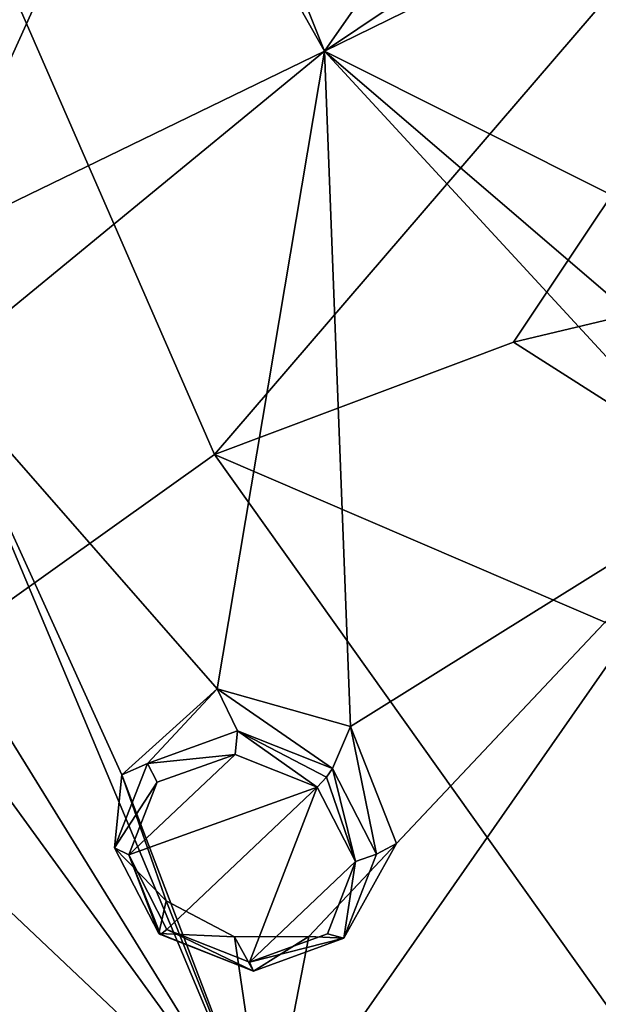
# Model space of a CAD drawing. Units: millimetres. Extents: x -215 to 157, y -167 to 1117.
# Drawn here: x -69 to -62, y 688 to 699 of the extents above; entities that cross this region are included whole.
import ezdxf

# ---------------------------------------------------------------- set-up
doc = ezdxf.new("R2010")
doc.units = ezdxf.units.MM
doc.header["$LTSCALE"] = 41.718519
for name, color, linetype in [('1003', 7, 'CONTINUOUS'), ('234', 7, 'CONTINUOUS'), ('235', 7, 'CONTINUOUS'), ('541', 7, 'CONTINUOUS'), ('542', 7, 'CONTINUOUS'), ('579', 7, 'CONTINUOUS'), ('833', 7, 'CONTINUOUS'), ('834', 7, 'CONTINUOUS'), ('887', 7, 'CONTINUOUS')]:
    doc.layers.add(name, color=color, linetype=linetype)

msp = doc.modelspace()

# ---------------------------------------------------------------- linework, layer by layer
at = {"layer": '1003', "linetype": 'Continuous'}
for points in [[(-67.082, 702.183, 32.206), (-65.141, 698.741, 31.032), (-66.25, 701.528, 32.081), (-67.082, 702.183, 32.206)], [(-66.25, 701.528, 32.081), (-65.141, 698.741, 31.032), (-64.199, 700.094, 31.846), (-66.25, 701.528, 32.081)], [(-65.141, 698.741, 31.032), (-60.098, 701.215, 33.196), (-62.9, 700.247, 32.181), (-65.141, 698.741, 31.032)], [(-60.098, 701.215, 33.196), (-65.141, 698.741, 31.032), (-61.791, 697.065, 30.93), (-60.098, 701.215, 33.196)], [(-65.141, 698.741, 31.032), (-62.9, 700.247, 32.181), (-64.199, 700.094, 31.846), (-65.141, 698.741, 31.032)], [(-65.141, 698.741, 31.032), (-60.579, 693.8, 29.629), (-61.742, 695.829, 30.361), (-65.141, 698.741, 31.032)], [(-65.141, 698.741, 31.032), (-61.742, 695.829, 30.361), (-61.791, 697.065, 30.93), (-65.141, 698.741, 31.032)]]:
    msp.add_3dface(points, dxfattribs=at)
at = {"layer": '234', "linetype": 'Continuous'}
for points in [[(-54.375, 697.524, -0.568), (-49.953, 687.147, -5.294), (-63.012, 695.467, -0.978), (-54.375, 697.524, -0.568)], [(-49.953, 687.147, -5.294), (-66.38, 694.204, -0.943), (-63.012, 695.467, -0.978), (-49.953, 687.147, -5.294)], [(-59.605, 684.694, -4.945), (-75.966, 687.366, 0.548), (-66.38, 694.204, -0.943), (-59.605, 684.694, -4.945)], [(-59.605, 684.694, -4.945), (-66.38, 694.204, -0.943), (-49.953, 687.147, -5.294), (-59.605, 684.694, -4.945)]]:
    msp.add_3dface(points, dxfattribs=at)
at = {"layer": '235', "linetype": 'Continuous'}
for points in [[(-55.1, 707.33, 4.424), (-66.38, 694.204, -0.943), (-71.203, 705.251, 4.074), (-55.1, 707.33, 4.424)], [(-63.012, 695.467, -0.978), (-66.38, 694.204, -0.943), (-55.1, 707.33, 4.424), (-63.012, 695.467, -0.978)], [(-54.375, 697.524, -0.568), (-63.012, 695.467, -0.978), (-55.1, 707.33, 4.424), (-54.375, 697.524, -0.568)], [(-66.38, 694.204, -0.943), (-75.966, 687.366, 0.548), (-71.203, 705.251, 4.074), (-66.38, 694.204, -0.943)]]:
    msp.add_3dface(points, dxfattribs=at)
at = {"layer": '541', "linetype": 'Continuous'}
for points in [[(-65.052, 690.669, 28.368), (-64.556, 689.703, 27.997), (-64.848, 691.141, 27.399), (-65.052, 690.669, 28.368)], [(-64.848, 691.141, 27.399), (-64.556, 689.703, 27.997), (-64.33, 689.824, 26.846), (-64.848, 691.141, 27.399)], [(-64.33, 689.824, 26.846), (-64.921, 688.756, 27.447), (-65.316, 688.776, 26.083), (-64.33, 689.824, 26.846)], [(-64.556, 689.703, 27.997), (-64.921, 688.756, 27.447), (-64.33, 689.824, 26.846), (-64.556, 689.703, 27.997)], [(-67.007, 688.809, 27.018), (-66.925, 689.177, 25.916), (-66.152, 688.773, 25.888), (-67.007, 688.809, 27.018)], [(-65.939, 688.385, 27.041), (-67.007, 688.809, 27.018), (-66.152, 688.773, 25.888), (-65.939, 688.385, 27.041)], [(-65.316, 688.776, 26.083), (-65.939, 688.385, 27.041), (-66.152, 688.773, 25.888), (-65.316, 688.776, 26.083)], [(-64.921, 688.756, 27.447), (-65.939, 688.385, 27.041), (-65.316, 688.776, 26.083), (-64.921, 688.756, 27.447)]]:
    msp.add_3dface(points, dxfattribs=at)
at = {"layer": '542', "linetype": 'Continuous'}
for points in [[(-67.422, 690.597, 26.53), (-67.135, 690.724, 27.944), (-66.348, 691.565, 27.273), (-67.422, 690.597, 26.53)], [(-67.135, 690.724, 27.944), (-66.119, 691.092, 28.347), (-66.348, 691.565, 27.273), (-67.135, 690.724, 27.944)], [(-65.052, 690.669, 28.368), (-64.848, 691.141, 27.399), (-66.348, 691.565, 27.273), (-65.052, 690.669, 28.368)], [(-66.119, 691.092, 28.347), (-65.052, 690.669, 28.368), (-66.348, 691.565, 27.273), (-66.119, 691.092, 28.347)], [(-67.504, 689.776, 27.392), (-67.135, 690.724, 27.944), (-67.422, 690.597, 26.53), (-67.504, 689.776, 27.392)], [(-66.925, 689.177, 25.916), (-67.504, 689.776, 27.392), (-67.422, 690.597, 26.53), (-66.925, 689.177, 25.916)], [(-66.925, 689.177, 25.916), (-67.007, 688.809, 27.018), (-67.504, 689.776, 27.392), (-66.925, 689.177, 25.916)]]:
    msp.add_3dface(points, dxfattribs=at)
at = {"layer": '579', "linetype": 'Continuous'}
for points in [[(-67.025, 690.512, 28.071), (-67.345, 689.695, 27.578), (-66.146, 690.825, 28.432), (-67.025, 690.512, 28.071)], [(-66.146, 690.825, 28.432), (-67.345, 689.695, 27.578), (-65.222, 690.457, 28.455), (-66.146, 690.825, 28.432)], [(-67.345, 689.695, 27.578), (-66.914, 688.856, 27.248), (-65.222, 690.457, 28.455), (-67.345, 689.695, 27.578)], [(-65.222, 690.457, 28.455), (-66.914, 688.856, 27.248), (-65.986, 688.487, 27.273), (-65.222, 690.457, 28.455)], [(-64.791, 689.622, 28.128), (-65.222, 690.457, 28.455), (-65.986, 688.487, 27.273), (-64.791, 689.622, 28.128)], [(-65.105, 688.805, 27.639), (-64.791, 689.622, 28.128), (-65.986, 688.487, 27.273), (-65.105, 688.805, 27.639)]]:
    msp.add_3dface(points, dxfattribs=at)
at = {"layer": '833', "linetype": 'Continuous'}
for points in [[(-64.791, 689.622, 28.128), (-65.052, 690.669, 28.368), (-65.118, 690.571, 28.468), (-64.791, 689.622, 28.128)], [(-64.556, 689.703, 27.997), (-65.052, 690.669, 28.368), (-64.791, 689.622, 28.128), (-64.556, 689.703, 27.997)], [(-65.222, 690.457, 28.455), (-64.791, 689.622, 28.128), (-65.118, 690.571, 28.468), (-65.222, 690.457, 28.455)], [(-64.921, 688.756, 27.447), (-64.556, 689.703, 27.997), (-64.791, 689.622, 28.128), (-64.921, 688.756, 27.447)], [(-64.921, 688.756, 27.447), (-64.791, 689.622, 28.128), (-65.105, 688.805, 27.639), (-64.921, 688.756, 27.447)], [(-67.007, 688.809, 27.018), (-65.939, 688.385, 27.041), (-66.986, 688.8, 27.15), (-67.007, 688.809, 27.018)], [(-65.939, 688.385, 27.041), (-66.914, 688.856, 27.248), (-66.986, 688.8, 27.15), (-65.939, 688.385, 27.041)], [(-66.914, 688.856, 27.248), (-65.939, 688.385, 27.041), (-65.986, 688.487, 27.273), (-66.914, 688.856, 27.248)], [(-64.921, 688.756, 27.447), (-65.105, 688.805, 27.639), (-65.986, 688.487, 27.273), (-64.921, 688.756, 27.447)], [(-65.939, 688.385, 27.041), (-64.921, 688.756, 27.447), (-65.986, 688.487, 27.273), (-65.939, 688.385, 27.041)]]:
    msp.add_3dface(points, dxfattribs=at)
at = {"layer": '834', "linetype": 'Continuous'}
for points in [[(-66.119, 691.092, 28.347), (-67.135, 690.724, 27.944), (-66.146, 690.825, 28.432), (-66.119, 691.092, 28.347)], [(-66.119, 691.092, 28.347), (-66.146, 690.825, 28.432), (-65.222, 690.457, 28.455), (-66.119, 691.092, 28.347)], [(-65.052, 690.669, 28.368), (-66.119, 691.092, 28.347), (-65.118, 690.571, 28.468), (-65.052, 690.669, 28.368)], [(-66.119, 691.092, 28.347), (-65.222, 690.457, 28.455), (-65.118, 690.571, 28.468), (-66.119, 691.092, 28.347)], [(-67.135, 690.724, 27.944), (-67.025, 690.512, 28.071), (-66.146, 690.825, 28.432), (-67.135, 690.724, 27.944)], [(-67.135, 690.724, 27.944), (-67.504, 689.776, 27.392), (-67.025, 690.512, 28.071), (-67.135, 690.724, 27.944)], [(-67.504, 689.776, 27.392), (-67.345, 689.695, 27.578), (-67.025, 690.512, 28.071), (-67.504, 689.776, 27.392)], [(-67.504, 689.776, 27.392), (-67.007, 688.809, 27.018), (-67.345, 689.695, 27.578), (-67.504, 689.776, 27.392)], [(-67.345, 689.695, 27.578), (-67.007, 688.809, 27.018), (-66.986, 688.8, 27.15), (-67.345, 689.695, 27.578)], [(-66.914, 688.856, 27.248), (-67.345, 689.695, 27.578), (-66.986, 688.8, 27.15), (-66.914, 688.856, 27.248)]]:
    msp.add_3dface(points, dxfattribs=at)
at = {"layer": '887', "linetype": 'Continuous'}
for points in [[(-67.082, 702.183, 32.206), (-73.103, 701.483, 30.512), (-74.445, 694.502, 26.788), (-67.082, 702.183, 32.206)], [(-72.304, 696.709, 28.421), (-67.082, 702.183, 32.206), (-74.445, 694.502, 26.788), (-72.304, 696.709, 28.421)], [(-72.304, 696.709, 28.421), (-70.94, 697.331, 29.052), (-67.082, 702.183, 32.206), (-72.304, 696.709, 28.421)], [(-70.94, 697.331, 29.052), (-69.621, 696.57, 28.993), (-67.082, 702.183, 32.206), (-70.94, 697.331, 29.052)], [(-67.082, 702.183, 32.206), (-69.621, 696.57, 28.993), (-65.141, 698.741, 31.032), (-67.082, 702.183, 32.206)], [(-69.621, 696.57, 28.993), (-69.502, 695.162, 28.331), (-65.141, 698.741, 31.032), (-69.621, 696.57, 28.993)], [(-69.502, 695.162, 28.331), (-66.348, 691.565, 27.273), (-65.141, 698.741, 31.032), (-69.502, 695.162, 28.331)], [(-66.348, 691.565, 27.273), (-64.848, 691.141, 27.399), (-65.141, 698.741, 31.032), (-66.348, 691.565, 27.273)], [(-65.141, 698.741, 31.032), (-64.848, 691.141, 27.399), (-60.579, 693.8, 29.629), (-65.141, 698.741, 31.032)], [(-65.794, 686.328, 24.689), (-72.24, 695.214, 27.698), (-74.445, 694.502, 26.788), (-65.794, 686.328, 24.689)], [(-70.811, 694.444, 27.663), (-72.24, 695.214, 27.698), (-65.794, 686.328, 24.689), (-70.811, 694.444, 27.663)], [(-69.502, 695.162, 28.331), (-70.811, 694.444, 27.663), (-65.794, 686.328, 24.689), (-69.502, 695.162, 28.331)], [(-69.502, 695.162, 28.331), (-67.422, 690.597, 26.53), (-66.348, 691.565, 27.273), (-69.502, 695.162, 28.331)], [(-67.422, 690.597, 26.53), (-69.502, 695.162, 28.331), (-65.794, 686.328, 24.689), (-67.422, 690.597, 26.53)], [(-69.406, 686.845, 24.084), (-65.794, 686.328, 24.689), (-74.445, 694.502, 26.788), (-69.406, 686.845, 24.084)], [(-60.579, 693.8, 29.629), (-65.316, 688.776, 26.083), (-65.794, 686.328, 24.689), (-60.579, 693.8, 29.629)], [(-60.407, 686.975, 26.235), (-60.579, 693.8, 29.629), (-65.794, 686.328, 24.689), (-60.407, 686.975, 26.235)], [(-64.33, 689.824, 26.846), (-65.316, 688.776, 26.083), (-60.579, 693.8, 29.629), (-64.33, 689.824, 26.846)], [(-64.848, 691.141, 27.399), (-64.33, 689.824, 26.846), (-60.579, 693.8, 29.629), (-64.848, 691.141, 27.399)], [(-66.925, 689.177, 25.916), (-67.422, 690.597, 26.53), (-65.794, 686.328, 24.689), (-66.925, 689.177, 25.916)], [(-66.152, 688.773, 25.888), (-66.925, 689.177, 25.916), (-65.794, 686.328, 24.689), (-66.152, 688.773, 25.888)], [(-65.316, 688.776, 26.083), (-66.152, 688.773, 25.888), (-65.794, 686.328, 24.689), (-65.316, 688.776, 26.083)]]:
    msp.add_3dface(points, dxfattribs=at)

doc.saveas('drawing.dxf')
